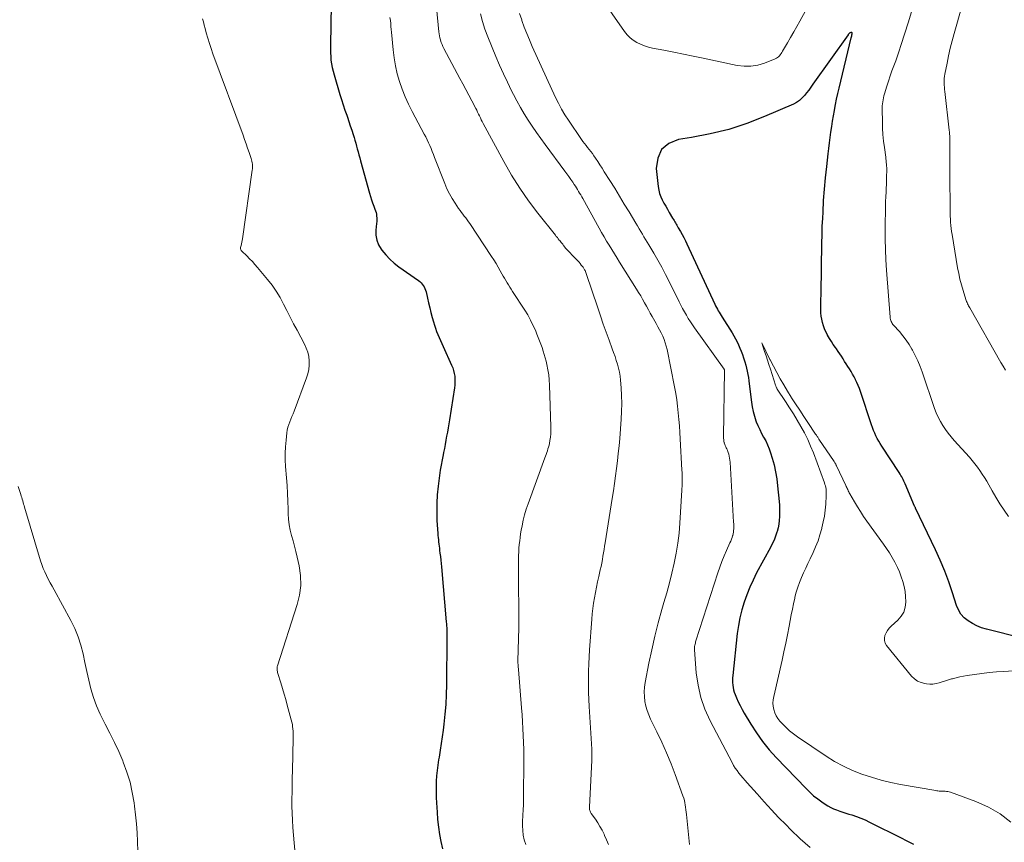
# Model space of a CAD drawing. Units: feet. Extents: x 1909997 to 1915032, y 555000 to 560000.
# Drawn here: x 1910281 to 1910435, y 557809 to 557938 of the extents above; entities that cross this region are included whole.
import ezdxf

# ---------------------------------------------------------------- set-up
doc = ezdxf.new("R2010")
doc.units = ezdxf.units.FT
doc.header["$LTSCALE"] = 100
doc.header["$MEASUREMENT"] = 0
doc.layers.add('CONTOUR INDEX', color=32, linetype='Continuous', lineweight=25)
doc.layers.add('CONTOUR INTERMEDIATE', color=40, linetype='Continuous', lineweight=15)

msp = doc.modelspace()

# ---------------------------------------------------------------- linework, layer by layer
at = {"layer": 'CONTOUR INDEX', "flags": 128}
for points, elevation in [([(1910329.57, 557940.23), (1910329.43, 557933.84), (1910329.43, 557933.25), (1910329.45, 557932.66), (1910329.48, 557932.07), (1910329.53, 557931.48), (1910329.61, 557930.9), (1910329.72, 557930.32), (1910329.85, 557929.74), (1910330.01, 557929.18), (1910330.94, 557926.11), (1910331.19, 557925.28), (1910331.46, 557924.46), (1910331.73, 557923.64), (1910332.01, 557922.82), (1910332.11, 557922.54), (1910332.34, 557921.86), (1910332.57, 557921.18), (1910332.79, 557920.5), (1910333, 557919.82), (1910333.15, 557919.35), (1910333.28, 557918.9), (1910333.42, 557918.44), (1910333.54, 557917.98), (1910333.67, 557917.52), (1910333.79, 557917.06), (1910333.92, 557916.6), (1910334.04, 557916.14), (1910334.17, 557915.68), (1910335.57, 557910.57), (1910335.72, 557910.05), (1910335.88, 557909.54), (1910336.06, 557909.04), (1910336.25, 557908.53), (1910336.43, 557908.07), (1910336.53, 557907.8), (1910336.61, 557907.53), (1910336.67, 557907.25), (1910336.71, 557906.96), (1910336.73, 557906.68), (1910336.74, 557906.39), (1910336.73, 557906.1), (1910336.71, 557905.82), (1910336.59, 557904.75), (1910336.6, 557903.95), (1910336.72, 557903.19), (1910337.01, 557902.47), (1910337.41, 557901.79), (1910337.55, 557901.6), (1910338.15, 557900.89), (1910338.78, 557900.21), (1910339.48, 557899.59), (1910340.22, 557899.01), (1910343.29, 557896.83), (1910343.5, 557896.66), (1910343.7, 557896.48), (1910343.88, 557896.28), (1910344.05, 557896.06), (1910344.19, 557895.83), (1910344.31, 557895.59), (1910344.4, 557895.33), (1910344.48, 557895.07), (1910344.69, 557894.08), (1910344.87, 557893.31), (1910345.05, 557892.55), (1910345.24, 557891.79), (1910345.45, 557891.03), (1910345.64, 557890.32), (1910345.79, 557889.82), (1910345.95, 557889.33), (1910346.13, 557888.84), (1910346.32, 557888.36), (1910346.52, 557887.88), (1910346.73, 557887.4), (1910346.94, 557886.93), (1910347.16, 557886.46), (1910348.5, 557883.54), (1910348.68, 557883.11), (1910348.82, 557882.68), (1910348.92, 557882.23), (1910348.99, 557881.78), (1910349.02, 557881.32), (1910349.03, 557880.86), (1910349, 557880.4), (1910348.95, 557879.95), (1910348.15, 557874.96), (1910348.05, 557874.31), (1910347.94, 557873.67), (1910347.83, 557873.02), (1910347.72, 557872.37), (1910347.6, 557871.72), (1910347.48, 557871.07), (1910347.36, 557870.43), (1910347.22, 557869.79), (1910347.15, 557869.45), (1910346.99, 557868.63), (1910346.84, 557867.82), (1910346.72, 557867), (1910346.6, 557866.18), (1910346.38, 557864.5), (1910346.25, 557863.16), (1910346.17, 557861.81), (1910346.16, 557860.46), (1910346.2, 557859.11), (1910346.33, 557857.07), (1910346.35, 557856.74), (1910346.38, 557856.41), (1910346.42, 557856.07), (1910346.46, 557855.74), (1910346.5, 557855.41), (1910346.54, 557855.08), (1910346.58, 557854.75), (1910346.62, 557854.41), (1910346.67, 557853.99), (1910346.73, 557853.44), (1910346.79, 557852.89), (1910346.84, 557852.35), (1910346.89, 557851.8), (1910347.67, 557843.15), (1910347.7, 557842.84), (1910347.72, 557842.53), (1910347.74, 557842.23), (1910347.75, 557841.92), (1910347.76, 557841.61), (1910347.77, 557841.31), (1910347.77, 557841), (1910347.77, 557840.69), (1910347.69, 557833.28), (1910347.64, 557831.73), (1910347.57, 557830.19), (1910347.44, 557828.64), (1910347.28, 557827.1), (1910347.16, 557826.15), (1910347.02, 557825.09), (1910346.87, 557824.03), (1910346.71, 557822.97), (1910346.53, 557821.91), (1910346.45, 557821.47), (1910346.32, 557820.63), (1910346.22, 557819.79), (1910346.14, 557818.94), (1910346.09, 557818.1), (1910346.07, 557817.25), (1910346.07, 557816.4), (1910346.09, 557815.55), (1910346.12, 557814.7), (1910346.21, 557813.23), (1910346.3, 557812.07), (1910346.42, 557810.91), (1910346.59, 557809.76), (1910346.8, 557808.61), (1910347.06, 557807.48)], 1000), ([(1910443.87, 557839.18), (1910432.63, 557842), (1910431.86, 557842.24), (1910431.12, 557842.52), (1910430.41, 557842.89), (1910429.73, 557843.31), (1910429.13, 557843.81), (1910428.62, 557844.38), (1910428.22, 557845.04), (1910427.91, 557845.76), (1910427.29, 557847.71), (1910426.69, 557849.45), (1910426.06, 557851.16), (1910425.35, 557852.85), (1910424.6, 557854.52), (1910421.49, 557861.06), (1910421.48, 557861.08), (1910421.47, 557861.1), (1910421.46, 557861.12), (1910421.45, 557861.14), (1910421.37, 557861.27), (1910421.32, 557861.35), (1910419.85, 557864.85), (1910419.75, 557865.08), (1910419.64, 557865.31), (1910419.53, 557865.53), (1910419.42, 557865.76), (1910419.3, 557865.98), (1910419.17, 557866.2), (1910419.04, 557866.41), (1910418.91, 557866.63), (1910416.18, 557870.79), (1910415.93, 557871.19), (1910415.69, 557871.59), (1910415.46, 557872), (1910415.25, 557872.42), (1910415.05, 557872.84), (1910414.86, 557873.27), (1910414.69, 557873.71), (1910414.53, 557874.15), (1910412.8, 557879.37), (1910412.64, 557879.85), (1910412.45, 557880.32), (1910412.26, 557880.78), (1910412.04, 557881.24), (1910412.02, 557881.29), (1910411.8, 557881.71), (1910411.58, 557882.13), (1910411.34, 557882.54), (1910411.09, 557882.94), (1910410.83, 557883.34), (1910410.58, 557883.74), (1910410.32, 557884.13), (1910410.07, 557884.52), (1910409.81, 557884.92), (1910409.55, 557885.31), (1910409.29, 557885.7), (1910409.02, 557886.08), (1910408.86, 557886.32), (1910408.54, 557886.79), (1910408.23, 557887.26), (1910407.93, 557887.74), (1910407.64, 557888.23), (1910407.6, 557888.31), (1910407.36, 557888.77), (1910407.14, 557889.24), (1910406.97, 557889.73), (1910406.82, 557890.23), (1910406.71, 557890.74), (1910406.63, 557891.25), (1910406.59, 557891.77), (1910406.58, 557892.29), (1910406.65, 557896.16), (1910406.67, 557897.47), (1910406.69, 557898.78), (1910406.7, 557900.09), (1910406.72, 557901.39), (1910406.74, 557902.7), (1910406.77, 557904.01), (1910406.81, 557905.32), (1910406.87, 557906.63), (1910406.92, 557907.61), (1910407.02, 557909.4), (1910407.15, 557911.2), (1910407.32, 557912.99), (1910407.51, 557914.78), (1910407.74, 557916.76), (1910407.84, 557917.62), (1910407.95, 557918.48), (1910408.06, 557919.33), (1910408.16, 557920.19), (1910408.28, 557921.04), (1910408.41, 557921.89), (1910408.55, 557922.74), (1910408.71, 557923.59), (1910408.71, 557923.64), (1910408.88, 557924.51), (1910409.06, 557925.37), (1910409.26, 557926.24), (1910409.46, 557927.1), (1910411.37, 557935.01), (1910411.4, 557935.16), (1910411.43, 557935.31), (1910411.46, 557935.46), (1910411.48, 557935.62), (1910411.49, 557935.72), (1910411.48, 557935.79), (1910411.45, 557935.84), (1910411.39, 557935.85), (1910411.33, 557935.85), (1910411.27, 557935.83), (1910411.21, 557935.81), (1910411.15, 557935.77), (1910411.09, 557935.73), (1910411.04, 557935.68), (1910410.99, 557935.63), (1910410.94, 557935.58), (1910410.9, 557935.52), (1910410.85, 557935.46), (1910405.32, 557927.69), (1910405, 557927.24), (1910404.67, 557926.79), (1910404.33, 557926.35), (1910403.98, 557925.91), (1910403.61, 557925.5), (1910403.21, 557925.14), (1910402.75, 557924.84), (1910402.26, 557924.59), (1910397.71, 557922.61), (1910394.92, 557921.52), (1910392.08, 557920.59), (1910389.17, 557919.88), (1910386.22, 557919.32), (1910384.21, 557919.02), (1910382.69, 557918.38), (1910381.53, 557917.45), (1910380.93, 557916.1), (1910380.69, 557914.47), (1910381, 557911.62), (1910381.09, 557911.07), (1910381.22, 557910.53), (1910381.41, 557910.01), (1910381.64, 557909.51), (1910381.9, 557909.01), (1910382.17, 557908.52), (1910382.45, 557908.04), (1910382.73, 557907.55), (1910383.27, 557906.65), (1910383.38, 557906.46), (1910383.49, 557906.28), (1910383.6, 557906.09), (1910383.72, 557905.9), (1910383.83, 557905.72), (1910383.94, 557905.53), (1910384.05, 557905.34), (1910384.16, 557905.15), (1910384.49, 557904.56), (1910384.76, 557904.08), (1910385.02, 557903.58), (1910385.27, 557903.09), (1910385.51, 557902.59), (1910389.91, 557893.12), (1910390.03, 557892.86), (1910390.16, 557892.6), (1910390.3, 557892.34), (1910390.44, 557892.09), (1910390.58, 557891.84), (1910390.73, 557891.59), (1910390.88, 557891.34), (1910391.04, 557891.1), (1910392.63, 557888.6), (1910392.91, 557888.14), (1910393.17, 557887.68), (1910393.42, 557887.2), (1910393.64, 557886.71), (1910393.85, 557886.22), (1910394.05, 557885.72), (1910394.24, 557885.21), (1910394.42, 557884.7), (1910394.48, 557884.52), (1910394.63, 557884.04), (1910394.77, 557883.55), (1910394.9, 557883.06), (1910395.01, 557882.57), (1910395.1, 557882.07), (1910395.19, 557881.57), (1910395.26, 557881.07), (1910395.32, 557880.57), (1910395.65, 557877.7), (1910395.76, 557876.96), (1910395.91, 557876.22), (1910396.12, 557875.5), (1910396.36, 557874.79), (1910396.42, 557874.64), (1910396.68, 557874.02), (1910396.96, 557873.41), (1910397.26, 557872.8), (1910397.58, 557872.21), (1910397.9, 557871.61), (1910398.19, 557871.01), (1910398.43, 557870.38), (1910398.66, 557869.75), (1910398.92, 557868.92), (1910399.21, 557867.85), (1910399.46, 557866.77), (1910399.65, 557865.68), (1910399.78, 557864.58), (1910400.01, 557862.11), (1910400.05, 557861.51), (1910400.08, 557860.92), (1910400.09, 557860.32), (1910400.08, 557859.72), (1910400.04, 557859.13), (1910399.97, 557858.54), (1910399.85, 557857.96), (1910399.69, 557857.38), (1910399.66, 557857.27), (1910399.44, 557856.65), (1910399.21, 557856.04), (1910398.94, 557855.44), (1910398.64, 557854.86), (1910396.48, 557850.86), (1910395.92, 557849.74), (1910395.39, 557848.6), (1910394.92, 557847.43), (1910394.49, 557846.25), (1910394.14, 557845.04), (1910393.83, 557843.82), (1910393.6, 557842.59), (1910393.43, 557841.34), (1910392.71, 557834.76), (1910392.68, 557834.38), (1910392.67, 557834), (1910392.68, 557833.62), (1910392.71, 557833.24), (1910392.77, 557832.87), (1910392.85, 557832.5), (1910392.96, 557832.13), (1910393.09, 557831.77), (1910393.31, 557831.23), (1910393.58, 557830.62), (1910393.87, 557830.01), (1910394.18, 557829.41), (1910394.52, 557828.83), (1910395.54, 557827.11), (1910396.44, 557825.71), (1910397.4, 557824.35), (1910398.46, 557823.06), (1910399.57, 557821.82), (1910404.25, 557816.95), (1910404.83, 557816.38), (1910405.44, 557815.83), (1910406.08, 557815.33), (1910406.74, 557814.85), (1910407.25, 557814.51), (1910407.68, 557814.24), (1910408.13, 557813.99), (1910408.59, 557813.78), (1910409.06, 557813.59), (1910409.54, 557813.42), (1910410.02, 557813.26), (1910410.51, 557813.1), (1910411, 557812.95), (1910411.46, 557812.81), (1910412.17, 557812.58), (1910412.87, 557812.32), (1910413.56, 557812.02), (1910414.24, 557811.7), (1910419.29, 557809.14), (1910419.91, 557808.83), (1910420.53, 557808.53), (1910421.16, 557808.24)], 980)]:
    msp.add_lwpolyline(points, dxfattribs=dict(at, elevation=elevation))
at = {"layer": 'CONTOUR INTERMEDIATE', "flags": 128}
for points, elevation in [([(1910408.35, 557946.93), (1910403.27, 557937.64), (1910402.79, 557936.78), (1910402.31, 557935.92), (1910401.82, 557935.07), (1910401.33, 557934.22), (1910400.55, 557932.89), (1910400.44, 557932.7), (1910400.32, 557932.53), (1910400.2, 557932.35), (1910400.07, 557932.18), (1910399.92, 557932.03), (1910399.77, 557931.89), (1910399.59, 557931.78), (1910399.4, 557931.69), (1910397.7, 557931.02), (1910396.64, 557930.71), (1910395.57, 557930.52), (1910394.49, 557930.53), (1910393.39, 557930.66), (1910388.05, 557931.79), (1910386.51, 557932.11), (1910384.97, 557932.43), (1910383.43, 557932.74), (1910381.88, 557933.04), (1910380.08, 557933.39), (1910379.45, 557933.54), (1910378.82, 557933.73), (1910378.21, 557933.98), (1910377.62, 557934.26), (1910377.07, 557934.61), (1910376.56, 557935.01), (1910376.11, 557935.47), (1910375.71, 557935.98), (1910371.83, 557941.59)], 984), ([(1910345.63, 557944.75), (1910346.5, 557935.94), (1910346.54, 557935.63), (1910346.59, 557935.31), (1910346.66, 557935.01), (1910346.74, 557934.7), (1910346.76, 557934.63), (1910346.87, 557934.29), (1910346.99, 557933.96), (1910347.13, 557933.64), (1910347.29, 557933.33), (1910349.81, 557928.62), (1910350.28, 557927.74), (1910350.75, 557926.86), (1910351.21, 557925.97), (1910351.68, 557925.09), (1910352.3, 557923.9), (1910352.45, 557923.61), (1910352.59, 557923.31), (1910352.74, 557923.02), (1910352.88, 557922.72), (1910353.02, 557922.42), (1910353.16, 557922.12), (1910353.31, 557921.83), (1910353.47, 557921.53), (1910356.71, 557915.54), (1910357.92, 557913.42), (1910359.21, 557911.35), (1910360.61, 557909.36), (1910362.08, 557907.41), (1910364.82, 557903.96), (1910364.97, 557903.77), (1910365.13, 557903.59), (1910365.28, 557903.4), (1910365.44, 557903.21), (1910365.51, 557903.13), (1910365.63, 557902.99), (1910365.75, 557902.84), (1910365.86, 557902.69), (1910365.97, 557902.53), (1910366.11, 557902.32), (1910366.15, 557902.27), (1910366.18, 557902.22), (1910366.22, 557902.17), (1910366.26, 557902.12), (1910366.3, 557902.07), (1910366.34, 557902.03), (1910366.38, 557901.98), (1910366.42, 557901.94), (1910368.17, 557900.12), (1910368.36, 557899.92), (1910368.54, 557899.71), (1910368.73, 557899.49), (1910368.9, 557899.28), (1910369.09, 557899.03), (1910369.17, 557898.93), (1910369.24, 557898.83), (1910369.31, 557898.72), (1910369.37, 557898.61), (1910369.41, 557898.54), (1910369.49, 557898.39), (1910369.56, 557898.24), (1910369.62, 557898.09), (1910369.68, 557897.93), (1910371.48, 557892.55), (1910371.92, 557891.27), (1910372.36, 557889.99), (1910372.82, 557888.72), (1910373.28, 557887.45), (1910373.77, 557886.11), (1910373.99, 557885.51), (1910374.2, 557884.9), (1910374.4, 557884.29), (1910374.59, 557883.68), (1910374.75, 557883.06), (1910374.89, 557882.43), (1910374.99, 557881.8), (1910375.07, 557881.17), (1910375.16, 557879.97), (1910375.24, 557878.74), (1910375.27, 557877.5), (1910375.24, 557876.27), (1910375.18, 557875.03), (1910374.94, 557872.02), (1910374.84, 557870.84), (1910374.72, 557869.65), (1910374.59, 557868.47), (1910374.44, 557867.29), (1910374.28, 557866.11), (1910374.11, 557864.93), (1910373.94, 557863.75), (1910373.76, 557862.58), (1910372.65, 557855.62), (1910372.57, 557855.09), (1910372.48, 557854.55), (1910372.39, 557854.02), (1910372.3, 557853.48), (1910372.21, 557852.95), (1910372.11, 557852.42), (1910372, 557851.89), (1910371.89, 557851.36), (1910371.65, 557850.28), (1910371.47, 557849.45), (1910371.3, 557848.62), (1910371.13, 557847.79), (1910370.97, 557846.95), (1910370.83, 557846.12), (1910370.71, 557845.28), (1910370.61, 557844.43), (1910370.54, 557843.59), (1910370.19, 557838.79), (1910370.12, 557837.67), (1910370.07, 557836.55), (1910370.04, 557835.44), (1910370.02, 557834.32), (1910370.03, 557833.2), (1910370.05, 557832.08), (1910370.09, 557830.96), (1910370.15, 557829.84), (1910370.53, 557823.16), (1910370.53, 557823.01), (1910370.54, 557822.87), (1910370.55, 557822.73), (1910370.55, 557822.58), (1910370.55, 557822.39), (1910370.56, 557822.16), (1910370.55, 557821.92), (1910370.55, 557821.68), (1910370.54, 557821.44), (1910370.18, 557814.05), (1910370.18, 557813.92), (1910370.18, 557813.78), (1910370.21, 557813.65), (1910370.24, 557813.52), (1910370.28, 557813.39), (1910370.33, 557813.27), (1910370.4, 557813.15), (1910370.47, 557813.04), (1910371.11, 557812.15), (1910371.49, 557811.59), (1910371.84, 557811.01), (1910372.17, 557810.41), (1910372.47, 557809.8), (1910372.56, 557809.6), (1910372.87, 557808.88), (1910373.16, 557808.14)], 992), ([(1910435.61, 557882.74), (1910435.26, 557883.35), (1910434.91, 557883.97), (1910429.99, 557892.55), (1910429.9, 557892.71), (1910429.82, 557892.88), (1910429.73, 557893.04), (1910429.65, 557893.2), (1910429.57, 557893.37), (1910429.5, 557893.54), (1910429.43, 557893.71), (1910429.37, 557893.88), (1910428.94, 557895.28), (1910428.69, 557896.15), (1910428.46, 557897.04), (1910428.26, 557897.93), (1910428.09, 557898.82), (1910427.22, 557904.05), (1910427.14, 557904.54), (1910427.08, 557905.03), (1910427.03, 557905.51), (1910426.99, 557906), (1910426.97, 557906.49), (1910426.94, 557906.98), (1910426.93, 557907.47), (1910426.92, 557907.96), (1910426.87, 557913.4), (1910426.87, 557914.28), (1910426.86, 557915.16), (1910426.87, 557916.04), (1910426.87, 557916.92), (1910426.88, 557918.09), (1910426.88, 557918.39), (1910426.88, 557918.68), (1910426.87, 557918.98), (1910426.86, 557919.28), (1910426.84, 557919.57), (1910426.82, 557919.87), (1910426.8, 557920.17), (1910426.77, 557920.46), (1910426.06, 557926.55), (1910426.03, 557926.9), (1910426, 557927.24), (1910425.98, 557927.58), (1910425.97, 557927.93), (1910425.97, 557928.27), (1910425.99, 557928.61), (1910426.03, 557928.96), (1910426.09, 557929.29), (1910426.42, 557930.99), (1910426.67, 557932.18), (1910426.94, 557933.36), (1910427.23, 557934.53), (1910427.54, 557935.7), (1910428.74, 557939.93)], 988), ([(1910338.81, 557938.17), (1910338.87, 557937.71), (1910338.92, 557937.25), (1910338.96, 557936.79), (1910339.01, 557936.33), (1910339.05, 557935.87), (1910339.3, 557933.1), (1910339.45, 557931.84), (1910339.66, 557930.58), (1910339.95, 557929.35), (1910340.3, 557928.12), (1910340.72, 557926.91), (1910341.18, 557925.73), (1910341.71, 557924.57), (1910342.28, 557923.43), (1910344.2, 557919.86), (1910344.43, 557919.41), (1910344.65, 557918.96), (1910344.86, 557918.51), (1910345.07, 557918.05), (1910345.26, 557917.59), (1910345.45, 557917.13), (1910345.64, 557916.66), (1910345.82, 557916.2), (1910347.42, 557912.07), (1910347.77, 557911.27), (1910348.15, 557910.48), (1910348.58, 557909.73), (1910349.04, 557908.99), (1910349.61, 557908.15), (1910349.83, 557907.85), (1910350.04, 557907.55), (1910350.27, 557907.26), (1910350.5, 557906.97), (1910350.73, 557906.68), (1910350.95, 557906.38), (1910351.16, 557906.08), (1910351.37, 557905.78), (1910354.77, 557900.64), (1910355.13, 557900.08), (1910355.49, 557899.51), (1910355.82, 557898.94), (1910356.15, 557898.35), (1910356.41, 557897.89), (1910356.61, 557897.54), (1910356.81, 557897.19), (1910357.01, 557896.84), (1910357.22, 557896.49), (1910357.44, 557896.15), (1910357.66, 557895.81), (1910357.87, 557895.47), (1910358.09, 557895.13), (1910360, 557892.18), (1910360.47, 557891.42), (1910360.91, 557890.63), (1910361.3, 557889.83), (1910361.67, 557889.01), (1910361.93, 557888.38), (1910362.14, 557887.86), (1910362.35, 557887.34), (1910362.54, 557886.82), (1910362.73, 557886.29), (1910362.9, 557885.75), (1910363.07, 557885.22), (1910363.22, 557884.68), (1910363.36, 557884.14), (1910363.48, 557883.63), (1910363.65, 557882.82), (1910363.79, 557882.02), (1910363.87, 557881.2), (1910363.92, 557880.38), (1910364.12, 557873.82), (1910364.12, 557873.28), (1910364.1, 557872.75), (1910364.04, 557872.22), (1910363.96, 557871.69), (1910363.88, 557871.22), (1910363.82, 557870.93), (1910363.75, 557870.64), (1910363.66, 557870.35), (1910363.57, 557870.07), (1910363.46, 557869.79), (1910363.36, 557869.51), (1910363.25, 557869.23), (1910363.15, 557868.95), (1910360.53, 557861.75), (1910360.24, 557860.89), (1910359.98, 557860.02), (1910359.76, 557859.14), (1910359.58, 557858.26), (1910359.45, 557857.6), (1910359.36, 557857.03), (1910359.27, 557856.46), (1910359.21, 557855.89), (1910359.15, 557855.32), (1910359.1, 557854.75), (1910359.07, 557854.17), (1910359.04, 557853.6), (1910359.03, 557853.02), (1910359.01, 557852.35), (1910359, 557851.43), (1910359, 557850.52), (1910359.01, 557849.61), (1910359.02, 557848.7), (1910359.04, 557847.76), (1910359.07, 557846.38), (1910359.08, 557845), (1910359.07, 557843.62), (1910359.05, 557842.24), (1910358.94, 557837.05), (1910358.94, 557836.97), (1910358.94, 557836.9), (1910358.94, 557836.82), (1910358.94, 557836.75), (1910358.94, 557836.67), (1910358.94, 557836.6), (1910358.95, 557836.52), (1910358.95, 557836.45), (1910358.96, 557836.3), (1910358.97, 557836.15), (1910358.99, 557836), (1910359, 557835.85), (1910359.01, 557835.7), (1910359.5, 557829.65), (1910359.58, 557828.56), (1910359.66, 557827.47), (1910359.72, 557826.38), (1910359.77, 557825.29), (1910359.81, 557824.2), (1910359.84, 557823.1), (1910359.85, 557822.01), (1910359.85, 557820.92), (1910359.83, 557816.08), (1910359.82, 557815.25), (1910359.79, 557814.42), (1910359.75, 557813.59), (1910359.69, 557812.77), (1910359.68, 557812.63), (1910359.64, 557811.87), (1910359.64, 557811.11), (1910359.69, 557810.36), (1910359.77, 557809.61), (1910359.93, 557808.88), (1910360.16, 557808.17)], 996), ([(1910353.04, 557938.78), (1910353.35, 557937.56), (1910353.74, 557936.35), (1910354.19, 557935.16), (1910355.46, 557932.07), (1910356.04, 557930.71), (1910356.65, 557929.35), (1910357.28, 557928.01), (1910357.94, 557926.68), (1910358.22, 557926.11), (1910358.77, 557925.08), (1910359.33, 557924.06), (1910359.93, 557923.06), (1910360.55, 557922.06), (1910361.19, 557921.09), (1910361.84, 557920.12), (1910362.52, 557919.17), (1910363.2, 557918.22), (1910366.31, 557914.03), (1910366.63, 557913.6), (1910366.94, 557913.17), (1910367.24, 557912.73), (1910367.55, 557912.29), (1910367.79, 557911.94), (1910367.97, 557911.68), (1910368.14, 557911.41), (1910368.31, 557911.13), (1910368.48, 557910.86), (1910368.64, 557910.58), (1910368.8, 557910.3), (1910368.96, 557910.02), (1910369.12, 557909.74), (1910371.71, 557905.07), (1910372.09, 557904.39), (1910372.48, 557903.71), (1910372.88, 557903.04), (1910373.28, 557902.38), (1910373.69, 557901.71), (1910374.1, 557901.05), (1910374.52, 557900.38), (1910374.93, 557899.72), (1910377.59, 557895.49), (1910377.92, 557894.96), (1910378.24, 557894.43), (1910378.55, 557893.89), (1910378.85, 557893.34), (1910379.15, 557892.8), (1910379.45, 557892.25), (1910379.75, 557891.71), (1910380.05, 557891.17), (1910380.67, 557890.07), (1910380.94, 557889.58), (1910381.2, 557889.08), (1910381.45, 557888.59), (1910381.7, 557888.09), (1910381.92, 557887.58), (1910382.11, 557887.06), (1910382.26, 557886.52), (1910382.39, 557885.98), (1910383.57, 557880.12), (1910383.75, 557879.1), (1910383.92, 557878.09), (1910384.05, 557877.06), (1910384.16, 557876.04), (1910384.25, 557875.01), (1910384.33, 557873.98), (1910384.4, 557872.96), (1910384.46, 557871.93), (1910384.72, 557867.04), (1910384.74, 557866.63), (1910384.75, 557866.22), (1910384.75, 557865.81), (1910384.75, 557865.39), (1910384.75, 557864.8), (1910384.75, 557864.69), (1910384.75, 557864.57), (1910384.74, 557864.45), (1910384.74, 557864.34), (1910384.73, 557864.22), (1910384.73, 557864.1), (1910384.72, 557863.99), (1910384.71, 557863.87), (1910384.41, 557858.7), (1910384.28, 557857.11), (1910384.1, 557855.53), (1910383.83, 557853.96), (1910383.51, 557852.39), (1910383.14, 557850.84), (1910382.75, 557849.29), (1910382.33, 557847.74), (1910381.9, 557846.21), (1910381.58, 557845.1), (1910381.01, 557843), (1910380.47, 557840.9), (1910379.99, 557838.78), (1910379.54, 557836.65), (1910378.95, 557833.63), (1910378.84, 557832.89), (1910378.79, 557832.15), (1910378.82, 557831.41), (1910378.9, 557830.67), (1910379.05, 557829.94), (1910379.24, 557829.23), (1910379.5, 557828.53), (1910379.8, 557827.85), (1910380.77, 557825.9), (1910381.56, 557824.24), (1910382.31, 557822.56), (1910383.01, 557820.87), (1910383.67, 557819.15), (1910384.89, 557815.81), (1910385.01, 557815.46), (1910385.11, 557815.1), (1910385.19, 557814.74), (1910385.25, 557814.38), (1910385.3, 557814.01), (1910385.34, 557813.64), (1910385.38, 557813.27), (1910385.43, 557812.89), (1910385.93, 557808.18)], 988), ([(1910359.2, 557938.81), (1910359.52, 557937.82), (1910359.55, 557937.72), (1910359.92, 557936.69), (1910360.31, 557935.67), (1910360.73, 557934.66), (1910361.18, 557933.66), (1910364.85, 557925.64), (1910365.31, 557924.71), (1910365.79, 557923.79), (1910366.32, 557922.9), (1910366.88, 557922.03), (1910368.93, 557919.01), (1910369.16, 557918.69), (1910369.4, 557918.37), (1910369.65, 557918.05), (1910369.9, 557917.75), (1910370.16, 557917.44), (1910370.41, 557917.12), (1910370.64, 557916.8), (1910370.87, 557916.47), (1910371.13, 557916.08), (1910371.48, 557915.55), (1910371.83, 557915.02), (1910372.17, 557914.48), (1910372.51, 557913.95), (1910373.38, 557912.57), (1910374.15, 557911.34), (1910374.91, 557910.11), (1910375.66, 557908.87), (1910376.41, 557907.63), (1910377.47, 557905.85), (1910377.73, 557905.42), (1910377.98, 557904.99), (1910378.24, 557904.57), (1910378.5, 557904.14), (1910378.76, 557903.71), (1910379.02, 557903.29), (1910379.28, 557902.86), (1910379.53, 557902.43), (1910380.31, 557901.12), (1910380.94, 557900.02), (1910381.55, 557898.92), (1910382.14, 557897.81), (1910382.71, 557896.68), (1910384.29, 557893.49), (1910384.56, 557892.96), (1910384.84, 557892.43), (1910385.13, 557891.91), (1910385.42, 557891.39), (1910385.73, 557890.88), (1910386.05, 557890.37), (1910386.38, 557889.87), (1910386.72, 557889.38), (1910391.37, 557882.92), (1910391.39, 557882.87), (1910391.41, 557882.82), (1910391.41, 557882.77), (1910391.27, 557872.27), (1910391.28, 557872.03), (1910391.3, 557871.8), (1910391.34, 557871.57), (1910391.39, 557871.33), (1910391.41, 557871.27), (1910391.47, 557871.07), (1910391.54, 557870.89), (1910391.62, 557870.7), (1910391.71, 557870.53), (1910391.81, 557870.35), (1910391.89, 557870.17), (1910391.96, 557869.98), (1910392.02, 557869.79), (1910392.08, 557869.55), (1910392.16, 557869.24), (1910392.22, 557868.92), (1910392.26, 557868.6), (1910392.29, 557868.28), (1910392.86, 557858.85), (1910392.87, 557858.58), (1910392.88, 557858.32), (1910392.88, 557858.05), (1910392.88, 557857.79), (1910392.86, 557857.53), (1910392.83, 557857.27), (1910392.78, 557857.01), (1910392.71, 557856.75), (1910392.7, 557856.7), (1910392.61, 557856.43), (1910392.51, 557856.15), (1910392.4, 557855.88), (1910392.28, 557855.61), (1910391.74, 557854.41), (1910391.37, 557853.54), (1910391.01, 557852.66), (1910390.69, 557851.76), (1910390.38, 557850.86), (1910386.94, 557840.19), (1910386.88, 557840.02), (1910386.84, 557839.84), (1910386.79, 557839.67), (1910386.75, 557839.5), (1910386.72, 557839.32), (1910386.7, 557839.15), (1910386.69, 557838.97), (1910386.7, 557838.79), (1910386.99, 557835.15), (1910387.26, 557833.19), (1910387.69, 557831.27), (1910388.35, 557829.42), (1910389.17, 557827.61), (1910392.61, 557821.05), (1910392.85, 557820.61), (1910393.11, 557820.19), (1910393.39, 557819.79), (1910393.69, 557819.4), (1910394.01, 557819.01), (1910394.33, 557818.63), (1910394.65, 557818.25), (1910394.98, 557817.88), (1910396.54, 557816.12), (1910397.65, 557814.88), (1910398.79, 557813.64), (1910399.93, 557812.43), (1910401.1, 557811.23), (1910401.8, 557810.51), (1910403.31, 557809.06), (1910404.88, 557807.69)], 984), ([(1910436.07, 557859.75), (1910435.4, 557860.74), (1910434.75, 557861.74), (1910434.12, 557862.76), (1910433.52, 557863.78), (1910432.99, 557864.71), (1910432.66, 557865.28), (1910432.31, 557865.85), (1910431.96, 557866.41), (1910431.59, 557866.97), (1910431.21, 557867.51), (1910430.82, 557868.04), (1910430.4, 557868.56), (1910429.97, 557869.06), (1910427.57, 557871.7), (1910427.09, 557872.27), (1910426.62, 557872.84), (1910426.18, 557873.44), (1910425.76, 557874.05), (1910425.38, 557874.69), (1910425.04, 557875.34), (1910424.74, 557876.01), (1910424.47, 557876.7), (1910422.5, 557882.46), (1910422.18, 557883.34), (1910421.82, 557884.21), (1910421.41, 557885.05), (1910420.98, 557885.88), (1910420.89, 557886.04), (1910420.45, 557886.77), (1910419.98, 557887.47), (1910419.47, 557888.15), (1910418.93, 557888.8), (1910418.03, 557889.81), (1910417.92, 557889.95), (1910417.82, 557890.09), (1910417.73, 557890.25), (1910417.65, 557890.4), (1910417.58, 557890.57), (1910417.53, 557890.73), (1910417.5, 557890.9), (1910417.47, 557891.08), (1910416.91, 557898.47), (1910416.81, 557900.1), (1910416.74, 557901.72), (1910416.7, 557903.35), (1910416.7, 557904.97), (1910416.71, 557906.35), (1910416.72, 557907.29), (1910416.74, 557908.23), (1910416.77, 557909.17), (1910416.81, 557910.11), (1910416.84, 557910.69), (1910416.87, 557911.33), (1910416.89, 557911.98), (1910416.91, 557912.63), (1910416.92, 557913.28), (1910416.94, 557914.03), (1910416.94, 557914.31), (1910416.93, 557914.58), (1910416.92, 557914.86), (1910416.9, 557915.14), (1910416.87, 557915.41), (1910416.85, 557915.69), (1910416.81, 557915.96), (1910416.78, 557916.24), (1910416.57, 557917.73), (1910416.45, 557918.76), (1910416.35, 557919.78), (1910416.29, 557920.81), (1910416.25, 557921.84), (1910416.23, 557923.67), (1910416.23, 557923.98), (1910416.24, 557924.3), (1910416.27, 557924.61), (1910416.31, 557924.93), (1910416.36, 557925.24), (1910416.43, 557925.55), (1910416.5, 557925.86), (1910416.59, 557926.17), (1910416.95, 557927.4), (1910417.2, 557928.21), (1910417.47, 557929.01), (1910417.75, 557929.81), (1910418.05, 557930.6), (1910418.35, 557931.39), (1910418.64, 557932.18), (1910418.91, 557932.98), (1910419.18, 557933.78), (1910420.37, 557937.51), (1910420.95, 557939.45)], 984), ([(1910309.34, 557938.01), (1910309.46, 557937.49), (1910309.6, 557936.97), (1910309.73, 557936.44), (1910309.91, 557935.8), (1910310.15, 557934.96), (1910310.4, 557934.13), (1910310.68, 557933.3), (1910310.97, 557932.48), (1910315.69, 557919.68), (1910315.94, 557919.01), (1910316.18, 557918.33), (1910316.41, 557917.65), (1910316.65, 557916.96), (1910316.95, 557916.05), (1910317.02, 557915.82), (1910317.08, 557915.59), (1910317.12, 557915.36), (1910317.16, 557915.12), (1910317.18, 557914.88), (1910317.19, 557914.64), (1910317.18, 557914.41), (1910317.15, 557914.17), (1910315.62, 557903.37), (1910315.58, 557903.12), (1910315.53, 557902.87), (1910315.47, 557902.62), (1910315.4, 557902.37), (1910315.31, 557902.05), (1910315.3, 557901.97), (1910315.29, 557901.88), (1910315.3, 557901.8), (1910315.33, 557901.72), (1910315.36, 557901.65), (1910315.41, 557901.57), (1910315.46, 557901.51), (1910315.52, 557901.44), (1910316.29, 557900.71), (1910316.73, 557900.27), (1910317.16, 557899.82), (1910317.57, 557899.37), (1910317.98, 557898.9), (1910319.55, 557897), (1910320.26, 557896.09), (1910320.92, 557895.15), (1910321.52, 557894.16), (1910322.06, 557893.14), (1910322.58, 557892.1), (1910323.11, 557891.07), (1910323.65, 557890.04), (1910324.19, 557889.02), (1910325.36, 557886.85), (1910325.65, 557886.22), (1910325.88, 557885.58), (1910326.03, 557884.91), (1910326.11, 557884.22), (1910326.11, 557883.53), (1910326.05, 557882.85), (1910325.9, 557882.18), (1910325.7, 557881.52), (1910323.72, 557876.31), (1910323.56, 557875.88), (1910323.39, 557875.46), (1910323.22, 557875.04), (1910323.05, 557874.62), (1910322.89, 557874.2), (1910322.75, 557873.77), (1910322.66, 557873.33), (1910322.59, 557872.88), (1910322.46, 557871.73), (1910322.37, 557870.7), (1910322.33, 557869.67), (1910322.34, 557868.65), (1910322.39, 557867.62), (1910322.54, 557865.82), (1910322.63, 557864.59), (1910322.7, 557863.36), (1910322.75, 557862.13), (1910322.78, 557860.89), (1910322.79, 557860.18), (1910322.84, 557859.31), (1910322.94, 557858.45), (1910323.11, 557857.59), (1910323.33, 557856.75), (1910323.57, 557855.91), (1910323.8, 557855.06), (1910324.01, 557854.22), (1910324.21, 557853.36), (1910324.51, 557851.98), (1910324.73, 557850.44), (1910324.78, 557848.91), (1910324.58, 557847.39), (1910324.22, 557845.88), (1910321.11, 557836.28), (1910321.07, 557836.13), (1910321.04, 557835.98), (1910321.04, 557835.82), (1910321.05, 557835.66), (1910321.07, 557835.51), (1910321.1, 557835.35), (1910321.14, 557835.2), (1910321.18, 557835.05), (1910321.63, 557833.59), (1910321.9, 557832.71), (1910322.16, 557831.82), (1910322.41, 557830.94), (1910322.66, 557830.05), (1910323.29, 557827.75), (1910323.38, 557827.4), (1910323.45, 557827.05), (1910323.5, 557826.7), (1910323.54, 557826.34), (1910323.56, 557825.98), (1910323.58, 557825.62), (1910323.58, 557825.26), (1910323.58, 557824.9), (1910323.47, 557819.76), (1910323.44, 557818.65), (1910323.42, 557817.53), (1910323.4, 557816.42), (1910323.39, 557815.31), (1910323.39, 557814.2), (1910323.41, 557813.08), (1910323.47, 557811.97), (1910323.55, 557810.86), (1910324.02, 557805.45)], 1004), ([(1910437.49, 557835.51), (1910435.36, 557835.39), (1910434.2, 557835.3), (1910433.04, 557835.2), (1910431.89, 557835.06), (1910430.73, 557834.9), (1910429.6, 557834.73), (1910429.02, 557834.63), (1910428.44, 557834.52), (1910427.87, 557834.38), (1910427.3, 557834.23), (1910427.14, 557834.19), (1910426.65, 557834.05), (1910426.16, 557833.9), (1910425.67, 557833.75), (1910425.19, 557833.59), (1910424.7, 557833.47), (1910424.21, 557833.39), (1910423.71, 557833.38), (1910423.21, 557833.42), (1910422.94, 557833.46), (1910422.34, 557833.62), (1910421.78, 557833.85), (1910421.29, 557834.21), (1910420.85, 557834.64), (1910416.91, 557839.47), (1910416.7, 557839.83), (1910416.57, 557840.22), (1910416.57, 557840.62), (1910416.65, 557841.03), (1910416.84, 557841.44), (1910417.06, 557841.83), (1910417.34, 557842.17), (1910417.65, 557842.5), (1910418.71, 557843.44), (1910419.23, 557844.05), (1910419.63, 557844.72), (1910419.85, 557845.46), (1910419.94, 557846.26), (1910419.94, 557846.34), (1910419.9, 557847.14), (1910419.82, 557847.93), (1910419.67, 557848.72), (1910419.48, 557849.5), (1910419.23, 557850.26), (1910418.95, 557851.01), (1910418.62, 557851.74), (1910418.27, 557852.46), (1910418.23, 557852.53), (1910417.81, 557853.27), (1910417.38, 557854), (1910416.92, 557854.7), (1910416.44, 557855.4), (1910413.82, 557859.02), (1910413.3, 557859.76), (1910412.8, 557860.51), (1910412.32, 557861.28), (1910411.86, 557862.06), (1910411.13, 557863.32), (1910411.05, 557863.48), (1910410.96, 557863.63), (1910410.88, 557863.79), (1910410.81, 557863.96), (1910410.73, 557864.12), (1910410.66, 557864.28), (1910410.58, 557864.44), (1910410.51, 557864.6), (1910409.05, 557867.69), (1910409.01, 557867.77), (1910408.97, 557867.86), (1910408.92, 557867.95), (1910408.87, 557868.03), (1910408.82, 557868.11), (1910408.77, 557868.2), (1910408.72, 557868.28), (1910408.66, 557868.36), (1910406.28, 557871.91), (1910406.21, 557872.01), (1910406.15, 557872.11), (1910406.09, 557872.21), (1910406.02, 557872.3), (1910405.96, 557872.4), (1910405.89, 557872.5), (1910405.83, 557872.6), (1910405.76, 557872.69), (1910404.55, 557874.5), (1910403.89, 557875.47), (1910403.25, 557876.45), (1910402.61, 557877.44), (1910401.97, 557878.42), (1910401.91, 557878.51), (1910401.32, 557879.46), (1910400.74, 557880.42), (1910400.18, 557881.39), (1910399.64, 557882.37), (1910398.59, 557884.35), (1910398.56, 557884.4), (1910397.28, 557887.05), (1910397.74, 557885.67), (1910397.97, 557884.99), (1910398.19, 557884.3), (1910398.42, 557883.61), (1910398.64, 557882.92), (1910399.45, 557880.38), (1910399.48, 557880.3), (1910399.51, 557880.22), (1910399.54, 557880.14), (1910399.57, 557880.06), (1910399.61, 557879.98), (1910399.64, 557879.91), (1910399.69, 557879.83), (1910399.73, 557879.76), (1910401.03, 557877.81), (1910401.66, 557876.84), (1910402.27, 557875.87), (1910402.87, 557874.89), (1910403.45, 557873.89), (1910404, 557872.88), (1910404.51, 557871.86), (1910404.97, 557870.81), (1910405.4, 557869.74), (1910407.16, 557865.01), (1910407.23, 557864.77), (1910407.3, 557864.54), (1910407.35, 557864.29), (1910407.39, 557864.05), (1910407.41, 557863.8), (1910407.43, 557863.55), (1910407.43, 557863.3), (1910407.42, 557863.05), (1910407.34, 557861.67), (1910407.25, 557860.73), (1910407.13, 557859.8), (1910406.96, 557858.88), (1910406.75, 557857.96), (1910406.72, 557857.83), (1910406.44, 557856.86), (1910406.13, 557855.91), (1910405.76, 557854.98), (1910405.36, 557854.06), (1910404.9, 557853.1), (1910404.55, 557852.36), (1910404.21, 557851.61), (1910403.87, 557850.87), (1910403.53, 557850.12), (1910403.22, 557849.37), (1910402.94, 557848.6), (1910402.71, 557847.82), (1910402.51, 557847.03), (1910402.48, 557846.89), (1910402.29, 557846.01), (1910402.11, 557845.14), (1910401.93, 557844.27), (1910401.76, 557843.4), (1910401.59, 557842.48), (1910401.32, 557841.14), (1910401.05, 557839.81), (1910400.76, 557838.48), (1910400.47, 557837.15), (1910399.16, 557831.44), (1910399.08, 557830.93), (1910399.05, 557830.41), (1910399.08, 557829.9), (1910399.17, 557829.39), (1910399.33, 557828.89), (1910399.53, 557828.42), (1910399.8, 557827.99), (1910400.12, 557827.58), (1910400.5, 557827.17), (1910401.06, 557826.6), (1910401.65, 557826.05), (1910402.28, 557825.55), (1910402.93, 557825.08), (1910407.4, 557822.06), (1910408.75, 557821.23), (1910410.12, 557820.47), (1910411.56, 557819.81), (1910413.02, 557819.22), (1910414.53, 557818.73), (1910416.04, 557818.28), (1910417.58, 557817.92), (1910419.13, 557817.61), (1910424.64, 557816.63), (1910424.82, 557816.61), (1910425, 557816.58), (1910425.18, 557816.56), (1910425.36, 557816.55), (1910425.54, 557816.54), (1910425.72, 557816.54), (1910425.9, 557816.53), (1910426.08, 557816.53), (1910426.14, 557816.53), (1910426.35, 557816.52), (1910426.56, 557816.49), (1910426.76, 557816.44), (1910426.96, 557816.38), (1910430.97, 557814.93), (1910432.94, 557814.05), (1910434.79, 557813.01), (1910436.48, 557811.7)], 976), ([(1910280.33, 557864.44), (1910280.73, 557863.21), (1910280.81, 557862.95), (1910280.89, 557862.7), (1910280.97, 557862.45), (1910281.04, 557862.2), (1910281.11, 557861.94), (1910281.19, 557861.69), (1910281.26, 557861.44), (1910281.33, 557861.18), (1910283.84, 557852.77), (1910284.04, 557852.17), (1910284.26, 557851.58), (1910284.51, 557851.01), (1910284.78, 557850.44), (1910285.07, 557849.88), (1910285.37, 557849.33), (1910285.67, 557848.77), (1910285.97, 557848.22), (1910288.63, 557843.38), (1910289.24, 557842.13), (1910289.78, 557840.84), (1910290.2, 557839.51), (1910290.54, 557838.15), (1910290.82, 557836.77), (1910291.13, 557835.39), (1910291.45, 557834.01), (1910291.78, 557832.64), (1910292.18, 557831.28), (1910292.65, 557829.95), (1910293.21, 557828.66), (1910293.84, 557827.4), (1910294.02, 557827.07), (1910294.76, 557825.66), (1910295.48, 557824.22), (1910296.14, 557822.77), (1910296.78, 557821.3), (1910296.86, 557821.1), (1910297.43, 557819.55), (1910297.92, 557817.97), (1910298.28, 557816.36), (1910298.56, 557814.73), (1910298.63, 557814.2), (1910298.79, 557812.81), (1910298.93, 557811.42), (1910299.03, 557810.02), (1910299.11, 557808.63), (1910299.11, 557808.53), (1910299.16, 557807.18)], 1008)]:
    msp.add_lwpolyline(points, dxfattribs=dict(at, elevation=elevation))

doc.saveas('drawing.dxf')
